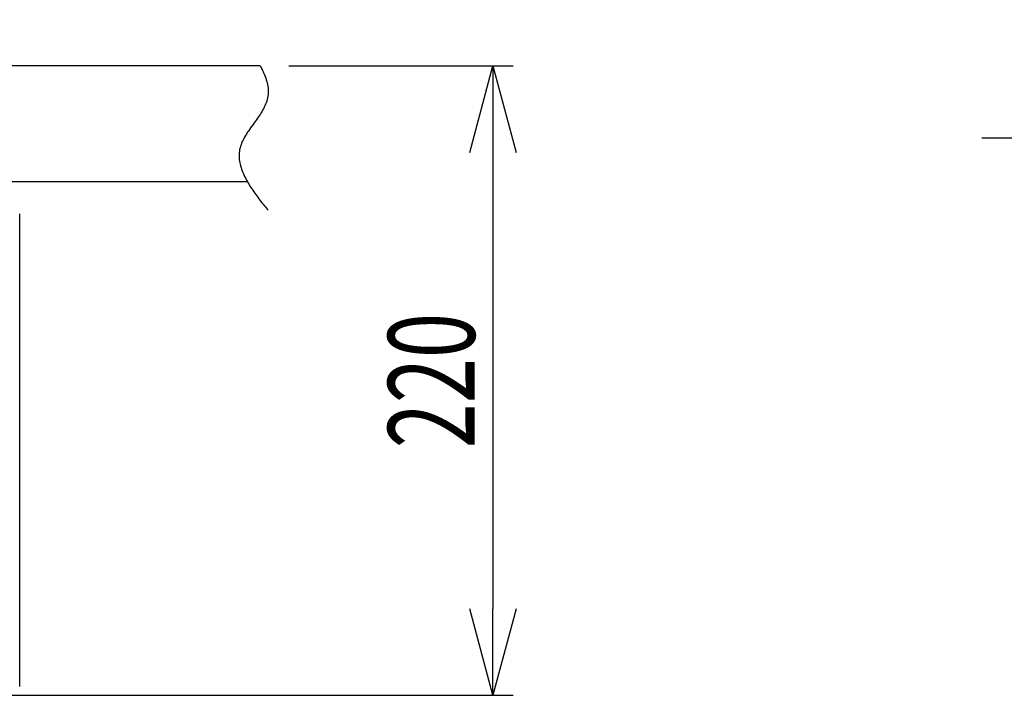
# Model space of a CAD drawing. Extents: x 0 to 415, y 0 to 297.
# Drawn here: x 105 to 139, y 83 to 107 of the extents above; entities that cross this region are included whole.
import ezdxf

# ---------------------------------------------------------------- set-up
doc = ezdxf.new("R2010")
doc.units = 0
doc.layers.get('0').update_dxf_attribs({"linetype": 'CONTINUOUS'})
doc.layers.add('2', color=7, linetype='CONTINUOUS')
doc.styles.add('BIGFONT', font='monotxt', dxfattribs={"bigfont": 'bigfont'})
doc.dimstyles.new('ISO-25', dxfattribs={"dimtxt": 3, "dimasz": 3, "dimexe": 0.7, "dimexo": 1, "dimgap": 0.5, "dimtad": 1, "dimdec": 3, "dimdsep": 46, "dimtxsty": 'BIGFONT', "dimcen": 2, "dimdle": 5, "dimazin": 2, "dimtfac": 1, "dimtmove": 0, "dimatfit": 3, "dimfxl": 1, "dimtvp": 1, "dimtolj": 1, "dimtzin": 1, "dimarcsym": 0})

# ---------------------------------------------------------------- blocks, each defined once
blk = doc.blocks.new('_OPEN30')
at = {"color": 0, "linetype": 'ByBlock'}
for p, q in [((-1, 0.268), (0, 0)), ((0, 0), (-1, -0.268)), ((0, 0), (-1, 0))]:
    blk.add_line(p, q, dxfattribs=at)
blk = doc.blocks.new('*D2')
at = {"layer": '2', "color": 0, "linetype": 'Continuous', "lineweight": -2, "transparency": 16777216}
for p, q in [((114.123, 105.277), (121.884, 105.277)), ((121.184, 102.277), (121.184, 86.477)), ((103.5, 83.477), (121.884, 83.477))]:
    blk.add_line(p, q, dxfattribs=at)
at = {"layer": '2', "color": 0, "linetype": 'Continuous', "lineweight": -2, "transparency": 16777216, "xscale": 3, "yscale": 3, "zscale": 3}
for p, rotation in [((121.184, 105.277), 90), ((121.184, 83.477), 270)]:
    blk.add_blockref('_OPEN30', p, dxfattribs=dict(at, rotation=rotation))
at = {"layer": '2', "color": 0, "linetype": 'Continuous', "transparency": 16777216, "insert": (119.054, 94.377), "char_height": 3, "attachment_point": 5, "rotation": 90, "style": 'BIGFONT'}
blk.add_mtext('\\A1;{\\W0.6875;220}', dxfattribs=at)
blk = doc.blocks.new('*D16')
at = {"layer": '2', "color": 0, "linetype": 'Continuous', "lineweight": -2, "transparency": 16777216}
for p, q in [((152.252, 95.442), (152.252, 103.477)), ((154.405, 101.107), (154.405, 103.477)), ((149.252, 102.777), (138.117, 102.777)), ((154.405, 102.777), (152.252, 102.777)), ((157.405, 102.777), (160.405, 102.777))]:
    blk.add_line(p, q, dxfattribs=at)
at = {"layer": '2', "color": 0, "linetype": 'Continuous', "lineweight": -2, "transparency": 16777216, "xscale": 3, "yscale": 3, "zscale": 3}
blk.add_blockref('_OPEN30', (152.252, 102.777), dxfattribs=at)
at = {"layer": '2', "color": 0, "linetype": 'Continuous', "lineweight": -2, "transparency": 16777216, "xscale": 3, "yscale": 3, "zscale": 3, "rotation": 180}
blk.add_blockref('_OPEN30', (154.405, 102.777), dxfattribs=at)
at = {"layer": '2', "color": 0, "linetype": 'Continuous', "transparency": 16777216, "insert": (142.185, 104.907), "char_height": 3, "attachment_point": 5, "style": 'BIGFONT'}
blk.add_mtext('\\A1;{\\W0.6875;(22)}', dxfattribs=at)

msp = doc.modelspace()

# ---------------------------------------------------------------- linework, layer by layer
at = {"color": 7, "linetype": 'Continuous'}
for p, q in [((113.1227, 105.2767), (36.9951, 105.2767)), ((113.1227, 105.2767), (113.1508, 105.2253)), ((113.1508, 105.2253), (113.1779, 105.1733)), ((113.1779, 105.1733), (113.2041, 105.1209)), ((113.2041, 105.1209), (113.2292, 105.068)), ((113.2292, 105.068), (113.2531, 105.0146)), ((113.2531, 105.0146), (113.2758, 104.9607)), ((113.2758, 104.9607), (113.2971, 104.9063)), ((113.2971, 104.9063), (113.317, 104.8513)), ((113.317, 104.8513), (113.3353, 104.7958)), ((113.3353, 104.7958), (113.3518, 104.7398)), ((113.3518, 104.7398), (113.3664, 104.6833)), ((113.3664, 104.6833), (113.379, 104.6263)), ((113.379, 104.6263), (113.3893, 104.5689)), ((113.3893, 104.5689), (113.3972, 104.5112)), ((113.3972, 104.5112), (113.4025, 104.4532)), ((113.4042, 104.3368), (113.4003, 104.2788)), ((113.4025, 104.4532), (113.4049, 104.395)), ((113.4049, 104.395), (113.4042, 104.3368)), ((113.334, 103.9996), (113.3128, 103.9459)), ((113.3528, 104.0541), (113.334, 103.9996)), ((113.369, 104.1092), (113.3528, 104.0541)), ((113.3825, 104.165), (113.369, 104.1092)), ((113.393, 104.2216), (113.3825, 104.165)), ((113.4003, 104.2788), (113.393, 104.2216)), ((113.1501, 103.6388), (113.1206, 103.5924)), ((113.1798, 103.6874), (113.1501, 103.6388)), ((113.2091, 103.7375), (113.1798, 103.6874)), ((113.2375, 103.7886), (113.2091, 103.7375)), ((113.2643, 103.8404), (113.2375, 103.7886)), ((113.2895, 103.8928), (113.2643, 103.8404)), ((113.3128, 103.9459), (113.2895, 103.8928)), ((112.9178, 103.3013), (112.8792, 103.2478)), ((112.9527, 103.3497), (112.9178, 103.3013)), ((112.9837, 103.3927), (112.9527, 103.3497)), ((113.0119, 103.4322), (112.9837, 103.3927)), ((113.0385, 103.4701), (113.0119, 103.4322)), ((113.0648, 103.5083), (113.0385, 103.4701)), ((113.092, 103.5487), (113.0648, 103.5083)), ((113.1206, 103.5924), (113.092, 103.5487)), ((112.6811, 102.9627), (112.6475, 102.9102)), ((112.7171, 103.0169), (112.6811, 102.9627)), ((112.7559, 103.0735), (112.7171, 103.0169)), ((112.7968, 103.132), (112.7559, 103.0735)), ((112.8384, 103.1907), (112.7968, 103.132)), ((112.8792, 103.2478), (112.8384, 103.1907)), ((112.5067, 102.6523), (112.4837, 102.5992)), ((112.5316, 102.7048), (112.5067, 102.6523)), ((112.5582, 102.7567), (112.5316, 102.7048)), ((112.5863, 102.808), (112.5582, 102.7567)), ((112.616, 102.8589), (112.5863, 102.808)), ((112.6475, 102.9102), (112.616, 102.8589)), ((112.4057, 102.3239), (112.3989, 102.2672)), ((112.4157, 102.3801), (112.4057, 102.3239)), ((112.4287, 102.4358), (112.4157, 102.3801)), ((112.4445, 102.4909), (112.4287, 102.4358)), ((112.4629, 102.5454), (112.4445, 102.4909)), ((112.4837, 102.5992), (112.4629, 102.5454)), ((112.3954, 102.2101), (112.3951, 102.1527)), ((112.3951, 102.1527), (112.3978, 102.0952)), ((112.3989, 102.2672), (112.3954, 102.2101)), ((112.3978, 102.0952), (112.4032, 102.0377)), ((112.4032, 102.0377), (112.4113, 101.9803)), ((112.4113, 101.9803), (112.4218, 101.9231)), ((112.4218, 101.9231), (112.4345, 101.8662)), ((112.4345, 101.8662), (112.4494, 101.8096)), ((112.4494, 101.8096), (112.4661, 101.7534)), ((112.4661, 101.7534), (112.4846, 101.6977)), ((112.4846, 101.6977), (112.5047, 101.6424)), ((112.5047, 101.6424), (112.5264, 101.5876)), ((68.6482, 101.2767), (112.6773, 101.2767)), ((112.5264, 101.5876), (112.5494, 101.5333)), ((112.5494, 101.5333), (112.5737, 101.4794)), ((112.5737, 101.4794), (112.5991, 101.4261)), ((112.5991, 101.4261), (112.6257, 101.3732)), ((112.6257, 101.3732), (112.6533, 101.3207)), ((112.6533, 101.3207), (112.6818, 101.2688)), ((112.6818, 101.2688), (112.7112, 101.2173)), ((112.7112, 101.2173), (112.7414, 101.1662)), ((112.7414, 101.1662), (112.7724, 101.1155)), ((112.7724, 101.1155), (112.804, 101.0652)), ((112.804, 101.0652), (112.8364, 101.0153)), ((112.8364, 101.0153), (112.8694, 100.9658)), ((112.8694, 100.9658), (112.9029, 100.9167)), ((112.9029, 100.9167), (112.937, 100.8679)), ((112.937, 100.8679), (112.9717, 100.8194)), ((112.9717, 100.8194), (113.0068, 100.7712)), ((113.0068, 100.7712), (113.0423, 100.7234)), ((113.0423, 100.7234), (113.0784, 100.6758)), ((113.0784, 100.6758), (113.1148, 100.6285)), ((113.1148, 100.6285), (113.1514, 100.5815)), ((113.1514, 100.5815), (113.1881, 100.5351)), ((113.1881, 100.5351), (113.2247, 100.4895)), ((113.2247, 100.4895), (113.2609, 100.4449)), ((113.2609, 100.4449), (113.2966, 100.4014)), ((113.2966, 100.4014), (113.3317, 100.3589)), ((113.3317, 100.3589), (113.3662, 100.3174)), ((113.3662, 100.3174), (113.4, 100.2767)), ((104.8, 83.7767), (104.8, 100.1567))]:
    msp.add_line(p, q, dxfattribs=at)

# ---------------------------------------------------------------- dimensions: what is measured, and where the dimension line sits
at = {"layer": '2', "color": 7, "linetype": 'Continuous'}
dim = msp.add_linear_dim(base=(154.4053, 102.7767), p1=(152.2521, 94.4424), p2=(154.4053, 100.1067), text='{\\W0.6875;(22)}', dimstyle='ISO-25', override={"dimgap": 0.63, "dimjust": 1, "dimblk": 'OPEN30'}, dxfattribs=at)
dim.commit()
dim.dimension.update_dxf_attribs({"geometry": '*D16', "text_midpoint": (142.1846, 104.9067)})
dim = msp.add_linear_dim(base=(121.1835, 83.4767), p1=(113.1227, 105.2767), p2=(102.5, 83.4767), angle=270, text='{\\W0.6875;220}', dimstyle='ISO-25', override={"dimgap": 0.63, "dimblk": 'OPEN30'}, dxfattribs=at)
dim.commit()
dim.dimension.update_dxf_attribs({"geometry": '*D2', "text_midpoint": (119.0535, 94.3767)})

doc.saveas('drawing.dxf')
